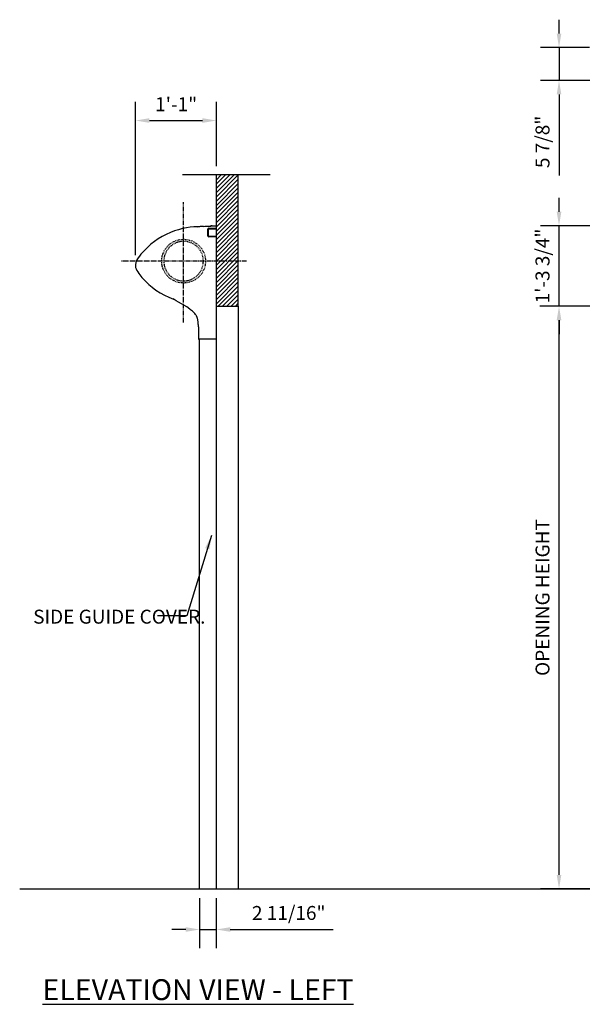
# Model space of a CAD drawing. Units: inches. Extents: x -12811 to 5222, y -788 to 3238.
# Drawn here: x -4812 to -4721, y -25 to 134 of the extents above; entities that cross this region are included whole.
import ezdxf

# ---------------------------------------------------------------- set-up
doc = ezdxf.new("R2010")
doc.units = ezdxf.units.IN
doc.header["$MEASUREMENT"] = 0
doc.linetypes.add('CENTER2', pattern=[1.125, 0.75, -0.125, 0.125, -0.125])
doc.linetypes.add('HIDDEN2', pattern=[0.1875, 0.125, -0.0625])
doc.layers.get('Defpoints').update_dxf_attribs({"color": 5})
doc.layers.add('1', color=5, linetype='Continuous')
doc.styles.add('arial', font='ARIAL.TTF')
doc.dimstyles.new('Dynaco', dxfattribs={"dimscale": 48, "dimtxt": 0.09375, "dimasz": 0.09375, "dimexe": 0.125, "dimexo": 0.0625, "dimgap": 0.0625, "dimtad": 1, "dimdec": 3, "dimzin": 3, "dimdsep": 46, "dimlunit": 4, "dimtxsty": 'arial', "dimcen": 0.09, "dimdle": 0.125, "dimclrd": 5, "dimclre": 5, "dimclrt": 1, "dimazin": 0, "dimtfac": 1, "dimtdec": 3, "dimtix": 1, "dimtmove": 0, "dimatfit": 3, "dimfxl": 0, "dimfrac": 2, "dimtolj": 1, "dimtzin": 0, "dimarcsym": 0})

# ---------------------------------------------------------------- blocks, each defined once
blk = doc.blocks.new('*D21')
at = {"layer": '1', "color": 5, "lineweight": -2}
for p, q in [((-4782.59, -7.58), (-4782.59, -15.65)), ((-4779.9, -7.58), (-4779.9, -15.65)), ((-4784.84, -12.65), (-4787.09, -12.65)), ((-4782.59, -12.65), (-4779.9, -12.65)), ((-4777.65, -12.65), (-4761.04, -12.65))]:
    blk.add_line(p, q, dxfattribs=at)
at = {"layer": '1', "color": 5}
for points in [[(-4784.84, -12.27), (-4784.84, -13.02), (-4782.59, -12.65)], [(-4777.65, -12.27), (-4777.65, -13.02), (-4779.9, -12.65)]]:
    blk.add_solid(points, dxfattribs=at)
at = {"layer": 'Defpoints', "color": 0}
for p in [(-4782.59, -6.08), (-4779.9, -6.08), (-4779.9, -12.65)]:
    blk.add_point(p, dxfattribs=at)
at = {"layer": '1', "color": 1, "insert": (-4768.22, -9.98), "char_height": 2.25, "attachment_point": 5, "style": 'arial'}
blk.add_mtext('\\A1;2 11/16"', dxfattribs=at)
blk = doc.blocks.new('*D22')
at = {"layer": '1', "color": 5, "lineweight": -2}
for p, q in [((-4792.94, 96.18), (-4792.94, 120.9)), ((-4779.88, 110.54), (-4779.88, 120.9)), ((-4790.69, 117.9), (-4782.13, 117.9))]:
    blk.add_line(p, q, dxfattribs=at)
at = {"layer": '1', "color": 5}
for points in [[(-4790.69, 118.27), (-4790.69, 117.52), (-4792.94, 117.9)], [(-4782.13, 118.27), (-4782.13, 117.52), (-4779.88, 117.9)]]:
    blk.add_solid(points, dxfattribs=at)
at = {"layer": 'Defpoints', "color": 0}
for p in [(-4779.88, 117.9), (-4779.88, 109.04), (-4792.94, 94.68)]:
    blk.add_point(p, dxfattribs=at)
at = {"layer": '1', "color": 1, "insert": (-4786.38, 120.53), "char_height": 2.25, "attachment_point": 5, "style": 'arial'}
blk.add_mtext('\\A1;1\'-1"', dxfattribs=at)
blk = doc.blocks.new('*D23')
at = {"layer": '1', "color": 5, "lineweight": -2}
for p, q in [((-4726.13, 87.93), (-4727.63, 87.93)), ((-4724.63, -3.83), (-4724.63, 85.68)), ((-4717.59, -6.08), (-4727.63, -6.08))]:
    blk.add_line(p, q, dxfattribs=at)
at = {"layer": '1', "color": 5}
for points in [[(-4725, 85.68), (-4724.25, 85.68), (-4724.63, 87.93)], [(-4725, -3.83), (-4724.25, -3.83), (-4724.63, -6.08)]]:
    blk.add_solid(points, dxfattribs=at)
at = {"layer": 'Defpoints', "color": 0}
for p in [(-4724.63, 87.93), (-4724.63, 87.93), (-4716.09, -6.08)]:
    blk.add_point(p, dxfattribs=at)
at = {"layer": '1', "color": 1, "insert": (-4727.29, 40.92), "char_height": 2.25, "attachment_point": 5, "rotation": 90, "style": 'arial'}
blk.add_mtext('\\A1;OPENING HEIGHT', dxfattribs=at)
blk = doc.blocks.new('*D24')
at = {"layer": '1', "color": 5, "lineweight": -2}
for p, q in [((-4724.63, 103.17), (-4724.63, 105.42)), ((-4709.4, 100.92), (-4727.63, 100.92)), ((-4724.63, 87.93), (-4724.63, 100.92)), ((-4713.73, 87.93), (-4727.63, 87.93)), ((-4724.63, 85.68), (-4724.63, 83.43))]:
    blk.add_line(p, q, dxfattribs=at)
at = {"layer": '1', "color": 5}
for points in [[(-4725, 103.17), (-4724.25, 103.17), (-4724.63, 100.92)], [(-4725, 85.68), (-4724.25, 85.68), (-4724.63, 87.93)]]:
    blk.add_solid(points, dxfattribs=at)
at = {"layer": 'Defpoints', "color": 0}
for p in [(-4724.63, 100.92), (-4707.9, 100.92), (-4712.23, 87.93)]:
    blk.add_point(p, dxfattribs=at)
at = {"layer": '1', "color": 1, "insert": (-4727.29, 94.42), "char_height": 2.25, "attachment_point": 5, "rotation": 90, "style": 'arial'}
blk.add_mtext('\\A1;1\'-3 3/4"', dxfattribs=at)
blk = doc.blocks.new('*D25')
at = {"layer": '1', "color": 5, "lineweight": -2}
for p, q in [((-4724.63, 131.92), (-4724.63, 134.17)), ((-4719.73, 129.67), (-4727.63, 129.67)), ((-4724.63, 129.67), (-4724.63, 124.37)), ((-4709.29, 124.37), (-4727.63, 124.37)), ((-4724.63, 122.12), (-4724.63, 109.04))]:
    blk.add_line(p, q, dxfattribs=at)
at = {"layer": '1', "color": 5}
for points in [[(-4725, 131.92), (-4724.25, 131.92), (-4724.63, 129.67)], [(-4725, 122.12), (-4724.25, 122.12), (-4724.63, 124.37)]]:
    blk.add_solid(points, dxfattribs=at)
at = {"layer": 'Defpoints', "color": 0}
for p in [(-4724.63, 129.67), (-4718.23, 129.67), (-4707.79, 124.37)]:
    blk.add_point(p, dxfattribs=at)
at = {"layer": '1', "color": 1, "insert": (-4727.29, 114.45), "char_height": 2.25, "attachment_point": 5, "rotation": 90, "style": 'arial'}
blk.add_mtext('\\A1;5 7/8"', dxfattribs=at)

msp = doc.modelspace()

# ---------------------------------------------------------------- linework, layer by layer
at = {"layer": '1'}
for p, q in [((-4771.2103, 109.1156), (-4785.3517, 109.1156)), ((-4779.8847, -6.0832), (-4779.8847, 109.1156)), ((-4779.8847, 108.3488), (-4779.1179, 109.1156)), ((-4779.8847, 107.6581), (-4778.4273, 109.1156)), ((-4779.8847, 106.9675), (-4777.7366, 109.1156)), ((-4779.8847, 106.2769), (-4777.046, 109.1156)), ((-4779.8847, 105.5862), (-4776.3554, 109.1156)), ((-4779.8847, 104.8956), (-4776.3537, 108.4266)), ((-4779.8847, 104.2049), (-4776.3537, 107.736)), ((-4779.8847, 103.5143), (-4776.3537, 107.0454)), ((-4779.8847, 102.8237), (-4776.3537, 106.3547)), ((-4779.8847, 102.133), (-4776.3537, 105.6641)), ((-4779.8847, 101.4424), (-4776.3537, 104.9735)), ((-4779.8847, 100.7518), (-4776.3537, 104.2828)), ((-4779.8847, 100.0611), (-4776.3537, 103.5922)), ((-4779.8847, 99.3705), (-4776.3537, 102.9015)), ((-4779.8847, 98.6798), (-4776.3537, 102.2109)), ((-4786.0019, 100.283), (-4786.6562, 100.074)), ((-4785.357, 100.4504), (-4786.0019, 100.283)), ((-4784.7257, 100.5788), (-4785.357, 100.4504)), ((-4784.1115, 100.6711), (-4784.7257, 100.5788)), ((-4783.5142, 100.7317), (-4784.1115, 100.6711)), ((-4783.0013, 100.7607), (-4783.5142, 100.7317)), ((-4783.0107, 100.7602), (-4782.5677, 100.7833)), ((-4782.5019, 100.7868), (-4783.0013, 100.7607)), ((-4782.5677, 100.7833), (-4781.0948, 100.8605)), ((-4782.0157, 100.8123), (-4782.5019, 100.7868)), ((-4781.9519, 100.8157), (-4782.0157, 100.8123)), ((-4781.9519, 100.8157), (-4781.7392, 100.8268)), ((-4781.7392, 100.8268), (-4781.5545, 100.8365)), ((-4781.5545, 100.8365), (-4781.4171, 100.8437)), ((-4781.4171, 100.8437), (-4781.302, 100.8497)), ((-4781.302, 100.8497), (-4781.2003, 100.855)), ((-4781.2972, 100.3056), (-4781.2972, 99.3169)), ((-4781.2003, 100.855), (-4781.1078, 100.8599)), ((-4781.1912, 100.3056), (-4781.1912, 99.3169)), ((-4781.1078, 100.8599), (-4780.9412, 100.8685)), ((-4781.0853, 100.5174), (-4779.8847, 100.5174)), ((-4781.0853, 100.4115), (-4779.8847, 100.4115)), ((-4780.9412, 100.8685), (-4780.7916, 100.8762)), ((-4780.8136, 100.8753), (-4780.8254, 100.8747)), ((-4780.8254, 100.8747), (-4780.8246, 100.8747)), ((-4780.7887, 100.8766), (-4780.8136, 100.8753)), ((-4780.7916, 100.8762), (-4780.6534, 100.8834)), ((-4780.7534, 100.8784), (-4780.7887, 100.8766)), ((-4780.7118, 100.8806), (-4780.7534, 100.8784)), ((-4780.6685, 100.8829), (-4780.7118, 100.8806)), ((-4780.6284, 100.885), (-4780.6685, 100.8829)), ((-4780.6534, 100.8834), (-4780.4612, 100.8934)), ((-4780.596, 100.8867), (-4780.6284, 100.885)), ((-4780.575, 100.8878), (-4780.596, 100.8867)), ((-4780.5678, 100.8882), (-4780.575, 100.8878)), ((-4780.4612, 100.8934), (-4780.37, 100.8983)), ((-4780.37, 100.8983), (-4780.2814, 100.903)), ((-4780.2814, 100.903), (-4780.195, 100.9076)), ((-4780.195, 100.9076), (-4780.1103, 100.9121)), ((-4780.1103, 100.9121), (-4780.0271, 100.9165)), ((-4780.0872, 100.9133), (-4780.0511, 100.9152)), ((-4780.0511, 100.9152), (-4779.8847, 100.9235)), ((-4780.0271, 100.9165), (-4779.9451, 100.9208)), ((-4779.8859, 100.9235), (-4779.9451, 100.9205)), ((-4779.8847, 97.9892), (-4776.3537, 101.5203)), ((-4779.8847, 97.2986), (-4776.3537, 100.8296)), ((-4779.8847, 96.6079), (-4776.3537, 100.139)), ((-4789.2553, 98.8018), (-4789.8685, 98.3791)), ((-4788.6208, 99.1849), (-4789.2553, 98.8018)), ((-4787.9718, 99.5253), (-4788.6208, 99.1849)), ((-4787.3148, 99.8218), (-4787.9718, 99.5253)), ((-4786.6562, 100.074), (-4787.3148, 99.8218)), ((-4781.0853, 99.2109), (-4779.8847, 99.2109)), ((-4779.8847, 99.105), (-4781.0853, 99.105)), ((-4779.8847, 95.9173), (-4776.3537, 99.4484)), ((-4779.8847, 95.2267), (-4776.3537, 98.7577)), ((-4791.2883, 97.1581), (-4791.5581, 96.879)), ((-4791.0072, 97.431), (-4791.2883, 97.1581)), ((-4790.4543, 97.9205), (-4791.0072, 97.431)), ((-4789.8685, 98.3791), (-4790.4543, 97.9205)), ((-4779.8847, 94.536), (-4776.3537, 98.0671)), ((-4779.8847, 93.8454), (-4776.3537, 97.3764)), ((-4792.7247, 95.4088), (-4792.832, 95.1781)), ((-4792.5199, 95.7171), (-4792.7247, 95.4088)), ((-4792.2963, 96.0136), (-4792.5199, 95.7171)), ((-4792.0623, 96.3059), (-4792.2963, 96.0136)), ((-4791.8163, 96.5945), (-4792.0623, 96.3059)), ((-4791.5581, 96.879), (-4791.8163, 96.5945)), ((-4779.8847, 93.1547), (-4776.3537, 96.6858)), ((-4779.8847, 92.4641), (-4776.3537, 95.9952)), ((-4792.9426, 94.6849), (-4792.9448, 94.4317)), ((-4792.9448, 94.4317), (-4792.9118, 94.1838)), ((-4792.9048, 94.9359), (-4792.9426, 94.6849)), ((-4792.9118, 94.1838), (-4792.846, 93.9466)), ((-4792.832, 95.1781), (-4792.9048, 94.9359)), ((-4792.846, 93.9466), (-4792.7321, 93.6912)), ((-4779.8847, 91.7735), (-4776.3537, 95.3045)), ((-4779.8847, 91.0828), (-4776.3537, 94.6139)), ((-4779.8847, 90.3922), (-4776.3537, 93.9233)), ((-4792.7321, 93.6912), (-4792.5809, 93.4539)), ((-4792.5809, 93.4539), (-4792.4147, 93.228)), ((-4792.4147, 93.228), (-4792.2455, 93.008)), ((-4792.2455, 93.008), (-4792.0713, 92.7917)), ((-4792.0713, 92.7917), (-4791.8917, 92.5788)), ((-4791.8917, 92.5788), (-4791.7069, 92.3695)), ((-4791.7069, 92.3695), (-4791.2557, 91.896)), ((-4779.8847, 89.7016), (-4776.3537, 93.2326)), ((-4779.8847, 89.0109), (-4776.3537, 92.542)), ((-4791.2557, 91.896), (-4790.7773, 91.4451)), ((-4790.7773, 91.4451), (-4790.2732, 91.0187)), ((-4790.2732, 91.0187), (-4789.6368, 90.5417)), ((-4779.8847, 88.3203), (-4776.3537, 91.8513)), ((-4779.5852, 87.9292), (-4776.3537, 91.1607)), ((-4789.6368, 90.5417), (-4788.9689, 90.1055)), ((-4788.9689, 90.1055), (-4788.2725, 89.7129)), ((-4788.2725, 89.7129), (-4787.5512, 89.3663)), ((-4787.5512, 89.3663), (-4786.8092, 89.0674)), ((-4786.3958, 88.8191), (-4786.876, 89.1114)), ((-4778.8945, 87.9292), (-4776.3537, 90.4701)), ((-4778.2039, 87.9292), (-4776.3537, 89.7794)), ((-4777.5133, 87.9292), (-4776.3537, 89.0888)), ((-4785.9773, 88.5738), (-4786.3958, 88.8191)), ((-4785.49, 88.2928), (-4785.9773, 88.5738)), ((-4785.1166, 88.0748), (-4785.49, 88.2928)), ((-4784.6766, 87.8065), (-4785.1166, 88.0748)), ((-4784.1868, 87.478), (-4784.6766, 87.8065)), ((-4784.0404, 87.3682), (-4784.1868, 87.478)), ((-4776.8226, 87.9292), (-4776.3537, 88.3981)), ((-4776.3537, 87.9292), (-4776.3537, -6.0832)), ((-4711.6822, 87.9292), (-4727.7125, 87.9292)), ((-4711.6822, 87.9292), (-4727.6958, 87.9292)), ((-4783.9065, 87.261), (-4784.0404, 87.3682)), ((-4783.767, 87.1416), (-4783.9065, 87.261)), ((-4783.6058, 86.9918), (-4783.767, 87.1416)), ((-4783.4611, 86.8441), (-4783.6058, 86.9918)), ((-4783.3622, 86.7339), (-4783.4611, 86.8441)), ((-4783.246, 86.5912), (-4783.3622, 86.7339)), ((-4783.1895, 86.5144), (-4783.246, 86.5912)), ((-4783.1422, 86.4445), (-4783.1895, 86.5144)), ((-4783.1019, 86.3792), (-4783.1422, 86.4445)), ((-4783.075, 86.3306), (-4783.1019, 86.3792)), ((-4783.0598, 86.3009), (-4783.075, 86.3306)), ((-4783.0438, 86.2669), (-4783.0598, 86.3009)), ((-4783.0303, 86.2357), (-4783.0438, 86.2669)), ((-4783.0189, 86.2073), (-4783.0303, 86.2357)), ((-4783.0027, 86.1635), (-4783.0189, 86.2073)), ((-4782.9851, 86.1111), (-4783.0027, 86.1635)), ((-4782.9676, 86.0533), (-4782.9851, 86.1111)), ((-4782.9506, 85.9914), (-4782.9676, 86.0533)), ((-4782.942, 85.9574), (-4782.9506, 85.9914)), ((-4782.9337, 85.9232), (-4782.942, 85.9574)), ((-4782.9229, 85.8762), (-4782.9337, 85.9232)), ((-4782.907, 85.8008), (-4782.9229, 85.8762)), ((-4782.8917, 85.7204), (-4782.907, 85.8008)), ((-4782.8802, 85.6548), (-4782.8917, 85.7204)), ((-4782.8724, 85.6069), (-4782.8802, 85.6548)), ((-4782.8636, 85.5486), (-4782.8724, 85.6069)), ((-4782.8527, 85.4701), (-4782.8636, 85.5486)), ((-4782.8395, 85.3627), (-4782.8527, 85.4701)), ((-4782.8251, 85.2245), (-4782.8395, 85.3627)), ((-4782.8111, 85.0535), (-4782.8251, 85.2245)), ((-4782.7994, 84.8473), (-4782.8111, 85.0535)), ((-4782.7923, 84.6033), (-4782.7994, 84.8473)), ((-4779.8856, -6.0832), (-4779.8856, 84.6958)), ((-4782.7922, 82.6924), (-4782.7927, 82.6925)), ((-4782.7922, 82.6923), (-4782.7913, 82.6919)), ((-4779.8896, 82.6131), (-4782.7131, 82.6131)), ((-4782.5977, 82.6131), (-4782.6987, 82.6131)), ((-4782.5928, -6.0832), (-4782.5928, 82.6131)), ((-4779.8895, 82.6131), (-4779.9175, 82.6131)), ((-4613.9368, -6.0832), (-4727.3841, -6.0832))]:
    msp.add_line(p, q, dxfattribs=at)
at = {"layer": '1', "color": 1}
for p, q in [((-4779.8847, 109.0394), (-4779.8086, 109.1156)), ((-4779.8847, 87.9292), (-4779.8847, 109.1156)), ((-4776.3537, 87.9292), (-4776.3537, 109.1156)), ((-4779.8847, 87.9292), (-4776.3537, 87.9292)), ((-4811.6116, -6.0832), (-4547.5007, -6.0832))]:
    msp.add_line(p, q, dxfattribs=at)
at = {"layer": '1', "linetype": 'CENTER2'}
for p, q in [((-4785.1813, 85.289), (-4785.1813, 104.701)), ((-4775.0552, 95.2032), (-4795.22, 95.2032))]:
    msp.add_line(p, q, dxfattribs=at)
at = {"layer": '1', "linetype": 'HIDDEN2'}
msp.add_circle((-4785.1813, 95.2032), 3.5311, dxfattribs=at)
at = {"layer": '1'}
for centre, radius, start, end in [((-4781.0853, 100.3056), 0.2119, 90, 180), ((-4781.0853, 100.3056), 0.1059, 90, 180), ((-4781.0853, 99.3169), 0.2119, 180, 270), ((-4781.0853, 99.3169), 0.1059, 180, 270), ((-4478.6039, 83.0107), 304.189, 179.700025, 180.062354), ((-4782.7161, 82.6924), 0.0794, 122.667205, 269.878678), ((-4782.7144, 83.2138), 0.6008, 269.820726, 270.152867)]:
    msp.add_arc(centre, radius, start, end, dxfattribs=at)
at = {"layer": '1', "linetype": 'HIDDEN2'}
msp.add_arc((-4785.1813, 95.2032), 3.1956, 90.166504, 89.849953, dxfattribs=at)

# ---------------------------------------------------------------- texts
at = {"layer": '1', "attachment_point": 1, "style": 'arial'}
for s, insert, char_height, width in [('SIDE GUIDE COVER.', (-4809.4389, 38.9589), 2.25, 29.115889), ('{\\LELEVATION VIEW - LEFT}', (-4807.9313, -20.6708), 3.375, 62.425611)]:
    msp.add_mtext(s, dxfattribs=dict(at, insert=insert, char_height=char_height, width=width))

# ---------------------------------------------------------------- dimensions: what is measured, and where the dimension line sits
at = {"layer": '1'}
dim = msp.add_linear_dim(base=(-4724.6258, 129.6688), p1=(-4707.7881, 124.3667), p2=(-4718.2328, 129.6688), angle=90, text='5 7/8"', dimstyle='Dynaco', override={"dimscale": 24}, dxfattribs=at)
dim.commit()
dim.dimension.update_dxf_attribs({"geometry": '*D25', "text_midpoint": (-4724.6258, 114.4522), "dimtype": 160})
dim = msp.add_linear_dim(base=(-4779.8847, 117.8962), p1=(-4792.9426, 94.6849), p2=(-4779.8847, 109.0394), dimstyle='Dynaco', override={"dimscale": 24}, dxfattribs=at)
dim.commit()
dim.dimension.update_dxf_attribs({"geometry": '*D22', "text_midpoint": (-4786.3841, 117.8962), "dimtype": 160})
for base, p1, p2, text, picture, middle in [((-4724.6258, 100.9177), (-4712.2253, 87.9292), (-4707.8965, 100.9177), '1\'-3 3/4"', '*D24', (-4727.2899, 94.4234)), ((-4724.6258, 87.9292), (-4716.0867, -6.0832), (-4724.6258, 87.9292), 'OPENING HEIGHT', '*D23', (-4727.2899, 40.923))]:
    dim = msp.add_linear_dim(base=base, p1=p1, p2=p2, angle=90, text=text, dimstyle='Dynaco', override={"dimscale": 24}, dxfattribs=at)
    dim.commit()
    dim.dimension.update_dxf_attribs({"geometry": picture, "text_midpoint": middle})
dim = msp.add_linear_dim(base=(-4779.8992, -12.6463), p1=(-4782.5928, -6.0832), p2=(-4779.8992, -6.0832), text='2 11/16"', dimstyle='Dynaco', override={"dimscale": 24}, dxfattribs=at)
dim.commit()
dim.dimension.update_dxf_attribs({"geometry": '*D21', "text_midpoint": (-4768.2174, -12.6463), "dimtype": 160})

# ---------------------------------------------------------------- leaders
msp.add_leader([(-4780.6885, 50.9334), (-4784.6431, 37.98), (-4789.3643, 37.98)], dimstyle='Dynaco', override={"dimscale": 24, "dimgap": 0.0625, "dimtad": 0}, dxfattribs=at)

doc.saveas('drawing.dxf')
